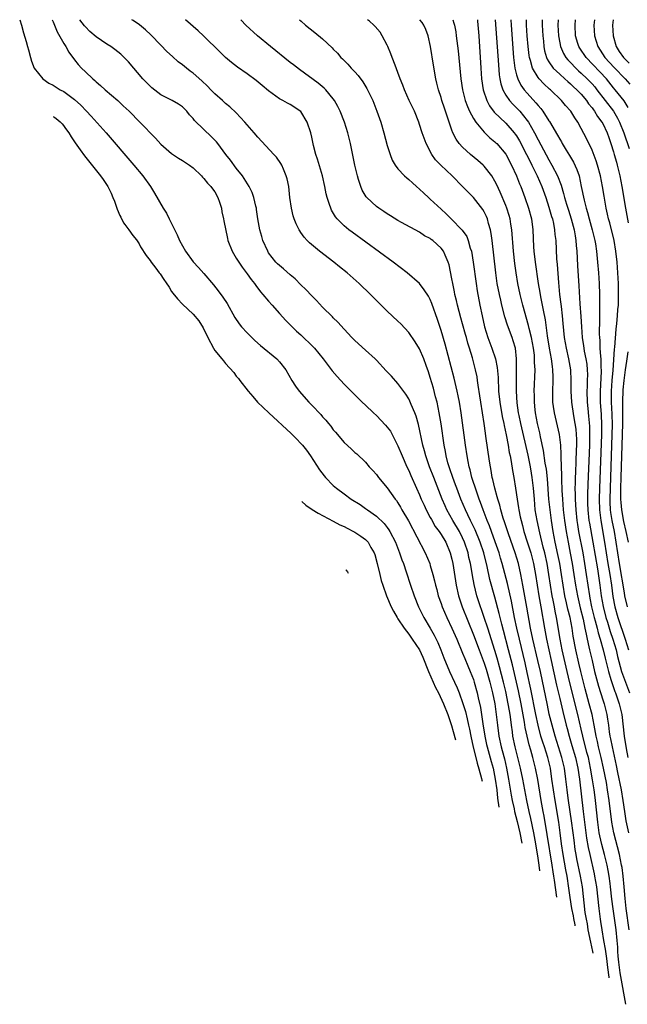
# Model space of a CAD drawing. Units: inches. Extents: x 2624241 to 2625000, y 1456818 to 1458000.
# Drawn here: x 2624241 to 2624354, y 1457817 to 1458000 of the extents above; entities that cross this region are included whole.
import ezdxf

# ---------------------------------------------------------------- set-up
doc = ezdxf.new("R2010")
doc.units = ezdxf.units.IN
doc.header["$MEASUREMENT"] = 0
doc.layers.add('LD26221455_2ft', color=212, linetype='Continuous')

msp = doc.modelspace()

# ---------------------------------------------------------------- linework, layer by layer
at = {"layer": 'LD26221455_2ft'}
for points, elevation in [([(2624240.81, 1458000), (2624241.12, 1457999), (2624241.53, 1457997.53), (2624242.02, 1457995.98), (2624242.28, 1457995), (2624242.41, 1457994.41), (2624242.79, 1457993), (2624243, 1457992.31), (2624243.49, 1457991), (2624245.07, 1457989), (2624246.24, 1457988.24), (2624247, 1457987.84), (2624248.34, 1457987), (2624249, 1457986.64), (2624251, 1457985.18), (2624252.13, 1457984.13), (2624253.2, 1457983), (2624254.06, 1457982.06), (2624256.82, 1457979), (2624261.99, 1457973), (2624263.65, 1457971), (2624265.07, 1457969), (2624265.81, 1457967.81), (2624267.43, 1457965), (2624268.05, 1457964.05), (2624268.56, 1457963), (2624270.05, 1457960.05), (2624270.48, 1457959), (2624271, 1457958), (2624271.58, 1457957), (2624273, 1457955.04), (2624273.96, 1457953.96), (2624275, 1457952.86), (2624276.78, 1457950.78), (2624277.66, 1457949.66), (2624278.5, 1457948.5), (2624279.28, 1457947.28), (2624280.73, 1457944.73), (2624281.54, 1457943.54), (2624281.98, 1457943), (2624283, 1457941.87), (2624283.85, 1457941), (2624284.45, 1457940.45), (2624285.51, 1457939.51), (2624288.52, 1457937), (2624289, 1457936.45), (2624290.16, 1457935), (2624291.29, 1457933), (2624291.96, 1457931.96), (2624292.65, 1457931), (2624294.45, 1457929), (2624295, 1457928.45), (2624296.67, 1457926.67), (2624297, 1457926.28), (2624297.62, 1457925.62), (2624298.1, 1457925), (2624298.51, 1457924.51), (2624299, 1457923.84), (2624299.4, 1457923.4), (2624301, 1457921.48), (2624302.34, 1457920.34), (2624303, 1457919.65), (2624303.38, 1457919.38), (2624305, 1457917.82), (2624305.65, 1457917), (2624306.31, 1457916.31), (2624307, 1457915.53), (2624307.37, 1457915), (2624309, 1457913.09), (2624310.46, 1457911), (2624310.7, 1457910.7), (2624311, 1457910.27), (2624311.48, 1457909.48), (2624311.74, 1457909), (2624312.93, 1457906.93), (2624316.03, 1457901), (2624316.89, 1457899), (2624317, 1457898.66), (2624317.49, 1457897), (2624317.79, 1457895.79), (2624317.95, 1457895), (2624318.18, 1457894.18), (2624318.48, 1457893), (2624319, 1457891.63), (2624319.22, 1457891), (2624320.07, 1457889), (2624321, 1457887.05), (2624321.9, 1457885), (2624323, 1457882.39), (2624323.39, 1457881.39), (2624323.97, 1457880.03), (2624324.39, 1457879), (2624325, 1457877.48), (2624325.16, 1457877), (2624325.72, 1457875), (2624325.9, 1457874.1), (2624326.31, 1457872.31), (2624326.75, 1457869.25), (2624327.1, 1457867), (2624327.44, 1457865.44), (2624327.53, 1457865), (2624328.29, 1457862.29), (2624328.64, 1457861), (2624329.06, 1457859), (2624329.34, 1457857), (2624329.48, 1457855.48), (2624329.71, 1457853.79)], 9972), ([(2624246.82, 1458000), (2624247.01, 1457999.58), (2624247.75, 1457997.75), (2624249, 1457995.55), (2624249.35, 1457995), (2624249.94, 1457993.94), (2624251, 1457992.52), (2624251.67, 1457991.67), (2624252.3, 1457991), (2624253, 1457990.31), (2624254.38, 1457989), (2624254.72, 1457988.72), (2624255, 1457988.44), (2624255.8, 1457987.8), (2624256.65, 1457987), (2624258.99, 1457984.99), (2624260.03, 1457984.03), (2624261.1, 1457983), (2624263.07, 1457981), (2624265.99, 1457977.99), (2624267, 1457976.9), (2624269, 1457975.14), (2624270.29, 1457974.29), (2624271, 1457973.85), (2624272.31, 1457973), (2624273, 1457972.47), (2624274.51, 1457971), (2624274.74, 1457970.74), (2624275, 1457970.53), (2624275.67, 1457969.67), (2624276.3, 1457969), (2624276.58, 1457968.58), (2624277, 1457968.03), (2624277.58, 1457967), (2624277.88, 1457966.12), (2624278.23, 1457965), (2624278.32, 1457964.32), (2624278.65, 1457963), (2624278.68, 1457962.68), (2624279.35, 1457959.35), (2624279.44, 1457959), (2624280.23, 1457957), (2624281, 1457955.75), (2624281.44, 1457955), (2624282.07, 1457954.07), (2624283, 1457952.82), (2624283.75, 1457951.75), (2624284.38, 1457951), (2624284.63, 1457950.63), (2624285.5, 1457949.5), (2624285.95, 1457949), (2624287, 1457947.74), (2624287.64, 1457947), (2624289, 1457945.46), (2624290.17, 1457944.17), (2624291.34, 1457943), (2624292.19, 1457942.19), (2624293, 1457941.49), (2624295.28, 1457939.28), (2624295.53, 1457939), (2624297.13, 1457937), (2624298.78, 1457934.78), (2624299.72, 1457933.72), (2624301, 1457932.35), (2624302.66, 1457930.66), (2624304.36, 1457929), (2624305, 1457928.4), (2624306.45, 1457927), (2624307, 1457926.51), (2624308.71, 1457924.71), (2624309.59, 1457923.59), (2624311, 1457920.88), (2624311.77, 1457919), (2624312.65, 1457917), (2624313, 1457916.27), (2624313.37, 1457915.37), (2624314.43, 1457913), (2624315, 1457911.79), (2624315.33, 1457911), (2624315.85, 1457909.85), (2624316.25, 1457909), (2624317, 1457907.58), (2624317.19, 1457907.19), (2624317.92, 1457905.92), (2624318.62, 1457905), (2624318.76, 1457904.76), (2624319, 1457904.43), (2624319.85, 1457903), (2624320.7, 1457901), (2624321, 1457899.86), (2624321.18, 1457899), (2624321.79, 1457895), (2624322.22, 1457893), (2624322.88, 1457891), (2624325, 1457885.81), (2624326.06, 1457883), (2624327, 1457880.54), (2624327.38, 1457879.38), (2624328.07, 1457877), (2624328.56, 1457875), (2624328.97, 1457872.97), (2624329.23, 1457871), (2624329.44, 1457869), (2624329.71, 1457867), (2624330.14, 1457865), (2624330.33, 1457864.33), (2624330.74, 1457862.74), (2624331.14, 1457861), (2624331.51, 1457859), (2624331.99, 1457855.99), (2624332.19, 1457855), (2624332.53, 1457853.47), (2624332.62, 1457853), (2624333.12, 1457851.12), (2624333.63, 1457849), (2624333.99, 1457847.13)], 9970), ([(2624337.33, 1457841.95), (2624337.2, 1457843), (2624337, 1457844.33), (2624336.56, 1457847), (2624336.2, 1457849), (2624335.66, 1457851.66), (2624335.35, 1457853), (2624334.93, 1457855), (2624334.15, 1457859), (2624333.74, 1457861), (2624333.26, 1457863), (2624332.77, 1457865), (2624332.34, 1457867), (2624332.24, 1457867.76), (2624332.04, 1457869), (2624331.92, 1457870.08), (2624331.79, 1457871), (2624331.67, 1457871.67), (2624331.47, 1457873), (2624331, 1457875.25), (2624330.58, 1457877), (2624329.86, 1457879.86), (2624329.43, 1457881.43), (2624329, 1457882.87), (2624327.64, 1457887), (2624327, 1457889.02), (2624326.5, 1457890.5), (2624326.3, 1457891), (2624325.65, 1457893), (2624325.12, 1457895.12), (2624324.81, 1457896.81), (2624324.75, 1457897.25), (2624324.44, 1457899), (2624324.17, 1457900.17), (2624324.01, 1457901), (2624323.37, 1457903), (2624323, 1457903.82), (2624322.39, 1457905), (2624321.2, 1457907), (2624320.08, 1457909), (2624319.75, 1457909.75), (2624319.21, 1457911), (2624318.57, 1457912.57), (2624317.62, 1457915), (2624316.86, 1457917), (2624316.16, 1457919), (2624315.92, 1457919.92), (2624315.61, 1457921), (2624314.82, 1457924.82), (2624314.38, 1457926.38), (2624314.13, 1457927), (2624313.46, 1457928.54), (2624313.2, 1457929.2), (2624313, 1457929.59), (2624312.45, 1457930.45), (2624311, 1457932.42), (2624309.79, 1457933.79), (2624308.83, 1457934.83), (2624307, 1457936.76), (2624306.76, 1457937), (2624305, 1457938.65), (2624303, 1457940.43), (2624302.43, 1457941), (2624301, 1457942.52), (2624299.82, 1457943.82), (2624299, 1457944.62), (2624298.82, 1457944.82), (2624297, 1457946.65), (2624295.87, 1457947.87), (2624295, 1457948.71), (2624293.91, 1457949.91), (2624293, 1457950.79), (2624291.91, 1457951.91), (2624291, 1457952.65), (2624289.75, 1457953.75), (2624289, 1457954.34), (2624288.67, 1457954.67), (2624288.34, 1457955), (2624287, 1457956.72), (2624286.83, 1457957), (2624285.95, 1457959), (2624285.72, 1457959.72), (2624285.34, 1457961), (2624285, 1457963), (2624284.77, 1457964.77), (2624284.72, 1457965), (2624284.61, 1457965.39), (2624284.24, 1457967), (2624283.92, 1457967.92), (2624283.38, 1457969), (2624282.12, 1457971), (2624281, 1457972.44), (2624279.92, 1457973.92), (2624279.07, 1457975), (2624277.55, 1457977), (2624277.3, 1457977.3), (2624276.33, 1457978.33), (2624275, 1457979.59), (2624273.27, 1457981.27), (2624273, 1457981.63), (2624272.33, 1457982.33), (2624271.79, 1457983), (2624271, 1457983.79), (2624270.29, 1457984.29), (2624269.08, 1457985), (2624267, 1457986.04), (2624265.32, 1457987.32), (2624264.32, 1457988.32), (2624263.68, 1457989), (2624261, 1457992.19), (2624260.21, 1457993), (2624259.58, 1457993.58), (2624259, 1457994.05), (2624258.46, 1457994.46), (2624257.69, 1457995), (2624257, 1457995.43), (2624255, 1457996.83), (2624253.83, 1457997.83), (2624253, 1457998.65), (2624252.84, 1457998.84), (2624251.99, 1457999.97), (2624251.97, 1458000)], 9968), ([(2624340.48, 1457837.07), (2624340.03, 1457840.26), (2624339.94, 1457841), (2624339.8, 1457841.8), (2624339.63, 1457843), (2624338.7, 1457848.7), (2624338.11, 1457852.11), (2624337.93, 1457853), (2624337.58, 1457855), (2624336.94, 1457858.94), (2624336.53, 1457861), (2624336.03, 1457863), (2624335.65, 1457864.35), (2624335.34, 1457865.34), (2624334.94, 1457866.94), (2624334.59, 1457868.59), (2624334.45, 1457869.55), (2624333.84, 1457873), (2624333.36, 1457875.36), (2624332.22, 1457880.22), (2624331.52, 1457883), (2624330.57, 1457886.57), (2624330.24, 1457887.76), (2624329.93, 1457889), (2624329.76, 1457889.76), (2624329, 1457892.76), (2624328.07, 1457896.07), (2624327.55, 1457898.45), (2624326.9, 1457901), (2624326.25, 1457903), (2624325.31, 1457905.31), (2624324.66, 1457906.66), (2624324.46, 1457907), (2624323.94, 1457908.06), (2624323.5, 1457909), (2624322.66, 1457911), (2624321.89, 1457913), (2624321.66, 1457913.66), (2624321.15, 1457915), (2624320.62, 1457916.62), (2624320.48, 1457917), (2624320.27, 1457917.73), (2624319.95, 1457919), (2624319.81, 1457919.81), (2624319.56, 1457921), (2624318.99, 1457924.99), (2624318.66, 1457927), (2624318.24, 1457929), (2624317.99, 1457930), (2624317.57, 1457931.57), (2624317, 1457933.55), (2624316.64, 1457934.64), (2624316.2, 1457935.8), (2624315.77, 1457937), (2624315, 1457938.87), (2624314.2, 1457940.2), (2624313, 1457941.94), (2624311.52, 1457943.52), (2624311, 1457944.03), (2624309, 1457945.86), (2624307.42, 1457947.42), (2624305.88, 1457949), (2624303.81, 1457951), (2624301.56, 1457953), (2624300.13, 1457954.13), (2624299.08, 1457955), (2624296.42, 1457957), (2624294.55, 1457958.55), (2624294.12, 1457959), (2624293.6, 1457959.6), (2624293, 1457960.51), (2624292.79, 1457960.79), (2624292.67, 1457961), (2624292.11, 1457962.11), (2624291.75, 1457963), (2624291.57, 1457963.57), (2624291.21, 1457965), (2624290.96, 1457967), (2624290.74, 1457969), (2624290.43, 1457970.43), (2624290.28, 1457971), (2624289.73, 1457972.27), (2624289.43, 1457973), (2624289.28, 1457973.28), (2624288.45, 1457974.45), (2624287.98, 1457975), (2624285, 1457978.19), (2624284.29, 1457979), (2624282.61, 1457981), (2624281, 1457982.73), (2624279.82, 1457983.82), (2624279, 1457984.46), (2624278.42, 1457985), (2624277, 1457986.25), (2624276.3, 1457987), (2624275.65, 1457987.65), (2624274.63, 1457988.63), (2624273, 1457990.09), (2624272.46, 1457990.46), (2624271.75, 1457991), (2624271, 1457991.62), (2624270.2, 1457992.2), (2624269.14, 1457993.14), (2624268.12, 1457994.12), (2624267, 1457995.25), (2624265.16, 1457997.16), (2624264.14, 1457998.14), (2624263.04, 1457999.04), (2624261.86, 1457999.84), (2624261.6, 1458000)], 9966), ([(2624343.9, 1457831.75), (2624343.87, 1457831.91), (2624343.63, 1457833.09), (2624343.55, 1457833.63), (2624343.25, 1457835), (2624342.93, 1457837), (2624342.72, 1457838.72), (2624342.39, 1457841), (2624342.16, 1457842.16), (2624341.65, 1457845), (2624341.36, 1457847), (2624341.11, 1457849), (2624340.82, 1457851), (2624340.14, 1457855), (2624339.83, 1457857), (2624339.56, 1457859), (2624339.27, 1457861), (2624338.81, 1457863), (2624338.17, 1457865), (2624337.87, 1457865.87), (2624337.53, 1457867), (2624337, 1457869), (2624336.59, 1457871), (2624335.68, 1457875.68), (2624335, 1457878.8), (2624334.58, 1457880.58), (2624333.52, 1457885), (2624333.06, 1457887), (2624332.64, 1457889), (2624332.04, 1457892.04), (2624331.32, 1457895.32), (2624330.34, 1457899), (2624330.03, 1457900.03), (2624329.75, 1457901), (2624329.05, 1457903.05), (2624328.35, 1457905), (2624328, 1457906), (2624327.57, 1457907), (2624326.8, 1457909), (2624326.34, 1457910.34), (2624326.07, 1457911), (2624325.56, 1457912.44), (2624324.73, 1457915), (2624324.4, 1457916.4), (2624324.22, 1457917), (2624324.02, 1457917.98), (2624323.84, 1457919), (2624323.55, 1457921), (2624322.71, 1457927), (2624322.39, 1457929), (2624322.18, 1457930.18), (2624322.01, 1457931), (2624321.43, 1457933.43), (2624319.73, 1457939.73), (2624319, 1457942.31), (2624318.36, 1457944.36), (2624317.31, 1457947.31), (2624317, 1457948.04), (2624316.66, 1457948.66), (2624315.87, 1457949.87), (2624314.98, 1457951), (2624312.68, 1457953), (2624310.09, 1457955), (2624302.52, 1457960.52), (2624301.89, 1457961), (2624301, 1457961.74), (2624299.74, 1457963), (2624299.41, 1457963.41), (2624298.66, 1457964.66), (2624298.51, 1457965), (2624298.29, 1457965.71), (2624297.83, 1457967), (2624297.65, 1457967.65), (2624297.4, 1457969), (2624296.97, 1457971), (2624296.09, 1457974.09), (2624295.77, 1457975), (2624295.33, 1457976.67), (2624295, 1457978.21), (2624294.81, 1457979), (2624294.15, 1457981), (2624292.98, 1457982.98), (2624291, 1457984.26), (2624290.49, 1457984.49), (2624289.63, 1457985), (2624289, 1457985.33), (2624287, 1457986.79), (2624285.81, 1457987.81), (2624284.71, 1457988.71), (2624283, 1457989.96), (2624281.21, 1457991.21), (2624280.08, 1457992.08), (2624279, 1457993), (2624277.98, 1457993.98), (2624274.94, 1457997), (2624273.94, 1457997.94), (2624271.57, 1458000)], 9964), ([(2624347.19, 1457826.65), (2624347.14, 1457827), (2624346.76, 1457828.7), (2624346.3, 1457831), (2624346.14, 1457832.14), (2624345.96, 1457833), (2624345.76, 1457834.24), (2624345.21, 1457839), (2624344.88, 1457841), (2624344.21, 1457844.21), (2624344.05, 1457845), (2624343.9, 1457845.9), (2624343.66, 1457847.66), (2624343.51, 1457849), (2624343.22, 1457851.22), (2624342.64, 1457855), (2624342.46, 1457856.46), (2624342.37, 1457857), (2624342.14, 1457859), (2624341.88, 1457861), (2624341.43, 1457863), (2624340.81, 1457865), (2624340.14, 1457867), (2624339.58, 1457869), (2624339.07, 1457871.07), (2624338.72, 1457872.72), (2624337.42, 1457879), (2624336.97, 1457881), (2624336.03, 1457885), (2624335.61, 1457887), (2624334.92, 1457890.92), (2624334.17, 1457895), (2624334.01, 1457896.01), (2624333.8, 1457897), (2624333.34, 1457899), (2624332.72, 1457901), (2624331.49, 1457904.51), (2624330.77, 1457906.77), (2624330.53, 1457907.47), (2624330.08, 1457909), (2624329.88, 1457909.88), (2624329.51, 1457911), (2624329.43, 1457911.43), (2624328.96, 1457913), (2624328.61, 1457914.61), (2624328.5, 1457915), (2624328.29, 1457916.29), (2624328.14, 1457917), (2624327.98, 1457918.02), (2624327.33, 1457922.67), (2624327.23, 1457923.23), (2624326.98, 1457925.02), (2624326.35, 1457929), (2624326.19, 1457930.19), (2624325.88, 1457932.12), (2624325.78, 1457933), (2624325.68, 1457933.68), (2624325.39, 1457935), (2624324.81, 1457937.19), (2624324.27, 1457939), (2624323.96, 1457939.96), (2624323.69, 1457941), (2624323.53, 1457941.53), (2624323, 1457943.52), (2624322.67, 1457944.67), (2624322.05, 1457947), (2624321.86, 1457947.86), (2624321.56, 1457949), (2624321.48, 1457949.48), (2624321.15, 1457951), (2624321, 1457951.91), (2624320.47, 1457954.47), (2624320.29, 1457955), (2624319.74, 1457956.26), (2624319.44, 1457957), (2624319, 1457957.6), (2624317.45, 1457959), (2624317.18, 1457959.18), (2624317, 1457959.36), (2624315.89, 1457959.89), (2624315, 1457960.57), (2624311.64, 1457962.36), (2624311, 1457962.72), (2624309.61, 1457963.61), (2624309, 1457963.94), (2624308.39, 1457964.39), (2624307.45, 1457965), (2624307, 1457965.32), (2624305.22, 1457967), (2624305.12, 1457967.12), (2624304.36, 1457968.36), (2624304.09, 1457969), (2624303.7, 1457970.3), (2624303.47, 1457971), (2624303, 1457973), (2624302.19, 1457977), (2624301.7, 1457979), (2624301.06, 1457981), (2624300.26, 1457983), (2624299.86, 1457983.86), (2624299.22, 1457985), (2624299, 1457985.3), (2624297.58, 1457987), (2624297.29, 1457987.29), (2624296.21, 1457988.21), (2624292.74, 1457990.74), (2624291.62, 1457991.62), (2624291, 1457992.07), (2624287.35, 1457995), (2624284.9, 1457997), (2624282.78, 1457999), (2624281.93, 1457999.91), (2624281.84, 1458000)], 9962), ([(2624292.7, 1458000), (2624293.02, 1457999.72), (2624293.86, 1457999), (2624295.6, 1457997.6), (2624297, 1457996.43), (2624298.76, 1457994.76), (2624299, 1457994.51), (2624299.76, 1457993.76), (2624300.4, 1457993), (2624300.71, 1457992.71), (2624301, 1457992.41), (2624301.72, 1457991.72), (2624302.32, 1457991), (2624303, 1457990.3), (2624303.63, 1457989.63), (2624304.47, 1457988.47), (2624305.24, 1457987.24), (2624305.36, 1457987), (2624306.31, 1457985), (2624307.1, 1457983), (2624307.81, 1457981), (2624308.39, 1457979), (2624309, 1457976.63), (2624309.53, 1457975), (2624309.94, 1457973.94), (2624310.49, 1457973), (2624311, 1457972.32), (2624312.18, 1457971), (2624312.61, 1457970.61), (2624313, 1457970.32), (2624313.68, 1457969.68), (2624314.43, 1457969), (2624315, 1457968.54), (2624315.81, 1457967.81), (2624316.66, 1457967), (2624317, 1457966.7), (2624319, 1457964.79), (2624319.95, 1457963.95), (2624320.86, 1457963), (2624322.92, 1457960.92), (2624323.75, 1457959.75), (2624324.03, 1457959), (2624324.41, 1457957.59), (2624324.63, 1457957), (2624324.97, 1457955), (2624325.48, 1457951), (2624325.67, 1457949.67), (2624326.17, 1457947), (2624326.59, 1457945), (2624327.06, 1457943), (2624327.68, 1457941), (2624328.4, 1457939), (2624329.07, 1457937), (2624329.41, 1457935.41), (2624329.56, 1457933.56), (2624329.57, 1457933), (2624329.65, 1457931.65), (2624329.67, 1457931), (2624329.87, 1457929), (2624330.33, 1457926.33), (2624330.63, 1457925), (2624330.68, 1457924.68), (2624331.08, 1457922.92), (2624331.45, 1457921), (2624331.66, 1457919.66), (2624331.81, 1457919), (2624332.01, 1457917.99), (2624332.27, 1457916.27), (2624332.51, 1457915), (2624332.82, 1457913), (2624333.09, 1457911), (2624333.36, 1457909.36), (2624333.4, 1457909), (2624333.7, 1457907.7), (2624333.83, 1457907), (2624334.09, 1457906.09), (2624334.38, 1457905), (2624335, 1457903.05), (2624335.63, 1457901), (2624336.15, 1457899), (2624336.51, 1457897), (2624336.81, 1457895), (2624337.15, 1457893), (2624337.52, 1457891), (2624338.18, 1457887), (2624338.55, 1457885), (2624339.45, 1457881), (2624340.43, 1457876.43), (2624341, 1457873.96), (2624341.58, 1457871.58), (2624342.22, 1457869), (2624342.39, 1457868.39), (2624342.74, 1457867), (2624343.26, 1457865.26), (2624343.92, 1457863), (2624344.37, 1457861), (2624344.67, 1457859), (2624345.36, 1457853), (2624346.01, 1457848.01), (2624346.3, 1457846.3), (2624346.58, 1457845), (2624347.41, 1457841.41), (2624347.49, 1457841), (2624347.81, 1457839), (2624348.26, 1457835), (2624348.51, 1457833), (2624348.58, 1457832.58), (2624348.8, 1457831), (2624349.15, 1457829), (2624349.45, 1457827.45), (2624349.49, 1457827), (2624349.67, 1457825.67), (2624349.85, 1457823.99), (2624350.1, 1457822.23), (2624350.12, 1457822.11)], 9960), ([(2624353.29, 1457817.18), (2624352.34, 1457822.34), (2624352.24, 1457823), (2624351.96, 1457825), (2624351.85, 1457826.15), (2624351.8, 1457827), (2624351.79, 1457827.79), (2624351.69, 1457829), (2624351.49, 1457831), (2624350.93, 1457834.93), (2624350.71, 1457836.71), (2624350.46, 1457839), (2624350.36, 1457839.64), (2624350.2, 1457841), (2624350.02, 1457842.02), (2624349.82, 1457843), (2624349.32, 1457845), (2624348.83, 1457846.83), (2624348.46, 1457848.46), (2624348.36, 1457849), (2624348.07, 1457851), (2624347.64, 1457855), (2624347.56, 1457855.56), (2624347.39, 1457857), (2624347.11, 1457858.89), (2624346.75, 1457861), (2624346.32, 1457863), (2624346.06, 1457863.94), (2624345.27, 1457867), (2624345, 1457868.29), (2624344.38, 1457871), (2624342.88, 1457876.88), (2624342.38, 1457879), (2624341.49, 1457883), (2624341.09, 1457885), (2624340.44, 1457889), (2624340.18, 1457890.18), (2624340.04, 1457891), (2624339.8, 1457892.2), (2624339.62, 1457893), (2624339.27, 1457895), (2624338.99, 1457897), (2624338.67, 1457899), (2624338.23, 1457901), (2624337.95, 1457902.05), (2624337.29, 1457904.71), (2624336.8, 1457907), (2624336.48, 1457909), (2624336.3, 1457911), (2624336.15, 1457913), (2624335.92, 1457915), (2624335.78, 1457915.78), (2624335.58, 1457917), (2624335.15, 1457919.15), (2624333.8, 1457925), (2624333.49, 1457926.51), (2624333.39, 1457927), (2624333.11, 1457928.89), (2624332.97, 1457931.04), (2624332.97, 1457933), (2624333.01, 1457935), (2624333.02, 1457937), (2624332.79, 1457939), (2624332.39, 1457940.39), (2624332.18, 1457941), (2624331.29, 1457943.29), (2624330.8, 1457944.8), (2624330.26, 1457947), (2624330.06, 1457947.94), (2624329.82, 1457949), (2624329.42, 1457951), (2624329.13, 1457953), (2624328.48, 1457959), (2624328.31, 1457960.31), (2624328.18, 1457961), (2624327.82, 1457962.18), (2624327.61, 1457963), (2624327.44, 1457963.44), (2624327, 1457964.33), (2624326.75, 1457964.75), (2624325, 1457966.98), (2624324, 1457968), (2624323, 1457969.03), (2624321.03, 1457971), (2624318.97, 1457972.97), (2624317.98, 1457973.98), (2624317.25, 1457975), (2624316.2, 1457977), (2624315.5, 1457979), (2624315, 1457980.57), (2624314.84, 1457981), (2624314.04, 1457983), (2624313.07, 1457985), (2624312.18, 1457987), (2624311.87, 1457987.87), (2624311.42, 1457989), (2624311, 1457990.19), (2624310.46, 1457991.54), (2624309.9, 1457993), (2624309.69, 1457993.69), (2624309.11, 1457995), (2624309, 1457995.24), (2624308.08, 1457997), (2624307.67, 1457997.67), (2624306.76, 1457998.76), (2624306.5, 1457999), (2624305.72, 1457999.7), (2624305.36, 1458000)], 9958), ([(2624353.87, 1457831), (2624353.35, 1457835), (2624353.16, 1457836.84), (2624352.98, 1457838.98), (2624352.79, 1457841), (2624352.57, 1457842.57), (2624352.5, 1457843), (2624352.09, 1457845), (2624351.06, 1457849), (2624350.67, 1457851), (2624350.21, 1457855), (2624349.89, 1457857), (2624349.66, 1457858.34), (2624349.15, 1457861), (2624348.71, 1457863), (2624348.22, 1457865), (2624348.01, 1457866.01), (2624347.77, 1457867), (2624347.4, 1457869), (2624347, 1457871), (2624346.5, 1457873), (2624345.76, 1457875.76), (2624344.93, 1457879), (2624344.55, 1457880.55), (2624344, 1457883), (2624343.53, 1457885.53), (2624343.3, 1457887), (2624342.94, 1457889), (2624342.54, 1457890.54), (2624342.29, 1457891.71), (2624341.98, 1457893), (2624341.62, 1457895), (2624341.34, 1457897), (2624341.03, 1457899), (2624340.69, 1457900.69), (2624340.18, 1457903), (2624339.78, 1457905), (2624339.47, 1457907), (2624339.21, 1457909), (2624339.02, 1457911), (2624338.74, 1457914.74), (2624338.54, 1457916.54), (2624338.34, 1457917.66), (2624338.02, 1457920.02), (2624337.44, 1457922.56), (2624337.29, 1457923.29), (2624336.89, 1457925), (2624336.53, 1457927), (2624336.46, 1457927.54), (2624336.31, 1457929), (2624336.3, 1457930.3), (2624336.27, 1457931), (2624336.43, 1457935), (2624336.36, 1457936.36), (2624336.36, 1457937), (2624336.3, 1457937.7), (2624336.13, 1457939), (2624335.77, 1457941), (2624335.36, 1457942.64), (2624335.24, 1457943.24), (2624334.18, 1457947), (2624333.66, 1457949), (2624333.24, 1457951), (2624332.93, 1457953), (2624332.71, 1457954.71), (2624332.45, 1457957), (2624332.13, 1457961), (2624331.94, 1457962.06), (2624331.8, 1457963), (2624331.62, 1457963.62), (2624331.2, 1457965), (2624331, 1457965.52), (2624329.98, 1457967.98), (2624329.35, 1457969.35), (2624329, 1457970.03), (2624328.39, 1457971), (2624327, 1457972.8), (2624326.8, 1457973), (2624325.84, 1457973.84), (2624324.47, 1457975), (2624323, 1457976.32), (2624322.37, 1457977), (2624321.79, 1457977.79), (2624321.2, 1457979), (2624321, 1457979.51), (2624320.48, 1457981), (2624320.26, 1457981.74), (2624319.6, 1457983.6), (2624319.16, 1457985), (2624319, 1457985.56), (2624318.52, 1457987), (2624318.23, 1457988.23), (2624318.03, 1457989), (2624317.58, 1457991.58), (2624317.03, 1457995), (2624316.57, 1457997), (2624316.15, 1457998.15), (2624315.8, 1457999), (2624315.49, 1457999.48), (2624315.08, 1458000)], 9956), ([(2624321.17, 1458000), (2624321.39, 1457999.38), (2624321.47, 1457999), (2624321.72, 1457997.72), (2624321.82, 1457997), (2624321.93, 1457996.07), (2624322.19, 1457994.19), (2624322.4, 1457991.6), (2624322.64, 1457989), (2624322.94, 1457987), (2624323.47, 1457985), (2624323.88, 1457983.88), (2624324.29, 1457983), (2624325, 1457981.67), (2624325.42, 1457981), (2624327, 1457979.09), (2624328.06, 1457978.06), (2624329, 1457977.31), (2624329.16, 1457977.16), (2624329.31, 1457977), (2624331, 1457975.01), (2624332.08, 1457973), (2624332.99, 1457971), (2624333.54, 1457969.54), (2624333.77, 1457969), (2624334.53, 1457967), (2624335.24, 1457965), (2624335.77, 1457963), (2624336.03, 1457961), (2624336.16, 1457957.84), (2624336.22, 1457957), (2624336.44, 1457955), (2624337.03, 1457951), (2624337.33, 1457949.33), (2624337.45, 1457948.55), (2624337.77, 1457947), (2624337.92, 1457946.08), (2624338.29, 1457944.29), (2624338.68, 1457941.32), (2624339.04, 1457939), (2624339.42, 1457937), (2624339.59, 1457935.59), (2624339.7, 1457935), (2624339.71, 1457933.71), (2624339.73, 1457933), (2624339.65, 1457931), (2624339.67, 1457929.67), (2624339.7, 1457929), (2624339.82, 1457928.18), (2624339.97, 1457927), (2624340.9, 1457923), (2624341.16, 1457921), (2624341.24, 1457919.24), (2624341.22, 1457918.78), (2624341.35, 1457915.35), (2624341.34, 1457914.66), (2624341.41, 1457912.59), (2624341.5, 1457911), (2624341.67, 1457909), (2624341.9, 1457907), (2624342.18, 1457905), (2624342.56, 1457903), (2624342.97, 1457900.97), (2624343.34, 1457899), (2624343.65, 1457897), (2624343.94, 1457895), (2624344.28, 1457893), (2624344.78, 1457890.78), (2624345.33, 1457888.67), (2624345.7, 1457887), (2624345.89, 1457885.89), (2624346.11, 1457885), (2624346.42, 1457883.58), (2624346.53, 1457883), (2624347, 1457881), (2624347.49, 1457879), (2624348.23, 1457876.23), (2624349, 1457873.7), (2624349.23, 1457873), (2624349.74, 1457871), (2624349.85, 1457870.15), (2624350.04, 1457869), (2624350.2, 1457867.8), (2624350.33, 1457867), (2624350.45, 1457866.45), (2624350.72, 1457865), (2624351.5, 1457861.5), (2624351.76, 1457860.24), (2624352.4, 1457857), (2624352.73, 1457855), (2624353.02, 1457853), (2624353.28, 1457851.28), (2624353.75, 1457849)], 9954), ([(2624325.73, 1458000), (2624325.76, 1457999.75), (2624325.99, 1457997), (2624326.37, 1457991), (2624326.52, 1457989), (2624326.83, 1457987), (2624327.46, 1457985), (2624327.98, 1457983.98), (2624328.82, 1457982.82), (2624331, 1457980.78), (2624332.58, 1457979), (2624332.77, 1457978.77), (2624333, 1457978.42), (2624333.53, 1457977.53), (2624334.86, 1457975), (2624335.56, 1457973.56), (2624335.85, 1457973), (2624336.8, 1457971), (2624337.67, 1457969), (2624338.41, 1457967), (2624339, 1457965.21), (2624339.48, 1457963.48), (2624339.64, 1457963), (2624339.85, 1457962.15), (2624340.07, 1457961), (2624340.13, 1457960.13), (2624340.28, 1457959), (2624340.41, 1457955.59), (2624340.52, 1457954.52), (2624340.77, 1457951.23), (2624340.99, 1457949), (2624341.22, 1457947.21), (2624341.26, 1457946.74), (2624341.47, 1457945), (2624341.61, 1457943.61), (2624341.72, 1457942.28), (2624341.86, 1457941), (2624342.18, 1457939), (2624342.64, 1457937), (2624343.02, 1457935), (2624343.09, 1457933), (2624343.06, 1457931), (2624343.17, 1457929), (2624343.55, 1457926.45), (2624343.82, 1457925), (2624343.98, 1457923.98), (2624344.06, 1457923), (2624344.11, 1457922.11), (2624344.11, 1457921), (2624344.08, 1457920.08), (2624343.98, 1457918.02), (2624343.92, 1457915.92), (2624343.88, 1457915), (2624343.86, 1457913.86), (2624343.83, 1457913), (2624343.86, 1457911.86), (2624343.85, 1457911), (2624343.93, 1457909.93), (2624343.97, 1457909), (2624344.2, 1457907), (2624344.3, 1457906.3), (2624344.51, 1457905), (2624345.27, 1457901), (2624345.62, 1457899), (2624345.94, 1457897), (2624346.53, 1457893), (2624346.62, 1457892.62), (2624346.92, 1457891), (2624347.42, 1457889), (2624347.6, 1457888.4), (2624347.98, 1457887), (2624348.16, 1457886.16), (2624348.53, 1457885), (2624349.05, 1457883), (2624349.43, 1457881.43), (2624350.04, 1457879), (2624350.5, 1457877.5), (2624350.72, 1457876.72), (2624351, 1457876.01), (2624351.26, 1457875.27), (2624351.38, 1457875), (2624352.07, 1457873), (2624352.51, 1457871), (2624352.99, 1457867), (2624353.33, 1457864.67), (2624353.63, 1457863)], 9952), ([(2624329.05, 1458000), (2624329.62, 1457991.62), (2624329.79, 1457989.79), (2624329.92, 1457989), (2624330.09, 1457988.09), (2624330.46, 1457987), (2624331, 1457986.01), (2624331.69, 1457985), (2624332.31, 1457984.31), (2624333, 1457983.66), (2624333.62, 1457983), (2624335, 1457981.31), (2624335.22, 1457981), (2624336.34, 1457979), (2624337, 1457977.71), (2624339, 1457974), (2624339.57, 1457973), (2624340.59, 1457971), (2624341.27, 1457969.27), (2624341.73, 1457967.73), (2624341.9, 1457967), (2624342.27, 1457965.73), (2624342.61, 1457964.61), (2624343.12, 1457963), (2624343.66, 1457961), (2624343.85, 1457959.85), (2624344.02, 1457959), (2624344.08, 1457958.08), (2624344.18, 1457957), (2624344.25, 1457955.75), (2624344.31, 1457954.31), (2624344.58, 1457950.58), (2624344.75, 1457947.25), (2624344.91, 1457944.91), (2624345.03, 1457942.97), (2624345.18, 1457941), (2624345.42, 1457939.42), (2624345.47, 1457939), (2624345.57, 1457938.43), (2624345.87, 1457937), (2624346.02, 1457936.02), (2624346.12, 1457935), (2624346.14, 1457934.14), (2624346.13, 1457933), (2624346.08, 1457931.92), (2624346.06, 1457931), (2624346.12, 1457929), (2624346.22, 1457927.78), (2624346.38, 1457926.38), (2624346.52, 1457924.52), (2624346.55, 1457923), (2624346.51, 1457921.49), (2624346.51, 1457921), (2624346.21, 1457913.79), (2624346.15, 1457911.85), (2624346.14, 1457911), (2624346.18, 1457910.18), (2624346.22, 1457909), (2624346.44, 1457907), (2624346.52, 1457906.52), (2624347.15, 1457903), (2624347.99, 1457898.01), (2624348.46, 1457895), (2624348.73, 1457893), (2624349.06, 1457891.06), (2624349.58, 1457889), (2624349.86, 1457888.14), (2624350.39, 1457886.39), (2624350.87, 1457885), (2624351.46, 1457883), (2624351.76, 1457881.76), (2624352.5, 1457879), (2624353.22, 1457877), (2624353.97, 1457875)], 9950), ([(2624331.95, 1458000), (2624332, 1457999), (2624332.45, 1457993), (2624332.69, 1457991), (2624333, 1457989.76), (2624333.23, 1457989), (2624333.82, 1457987.82), (2624334.44, 1457987), (2624335, 1457986.35), (2624336.59, 1457984.59), (2624337, 1457984.04), (2624337.49, 1457983.49), (2624337.85, 1457983), (2624339, 1457981.21), (2624339.09, 1457981.09), (2624340.59, 1457978.59), (2624341, 1457977.83), (2624341.32, 1457977.32), (2624341.49, 1457977), (2624342.21, 1457975.79), (2624342.81, 1457974.81), (2624343, 1457974.46), (2624343.54, 1457973.54), (2624344.18, 1457972.18), (2624344.59, 1457971), (2624345.02, 1457969.02), (2624345.52, 1457966.48), (2624345.9, 1457965), (2624346.17, 1457964.17), (2624346.46, 1457963), (2624347.03, 1457961), (2624347.51, 1457959), (2624347.63, 1457958.37), (2624347.83, 1457957), (2624348.04, 1457955), (2624348.22, 1457953), (2624348.34, 1457951), (2624348.38, 1457949), (2624348.38, 1457947.62), (2624348.4, 1457947), (2624348.38, 1457945.62), (2624348.41, 1457944.41), (2624348.36, 1457941.64), (2624348.38, 1457941), (2624348.44, 1457940.44), (2624348.48, 1457939), (2624348.56, 1457937.44), (2624348.62, 1457937), (2624348.65, 1457935.35), (2624348.68, 1457935), (2624348.68, 1457934.68), (2624348.5, 1457931), (2624348.53, 1457929), (2624348.69, 1457926.69), (2624348.77, 1457924.77), (2624348.75, 1457923), (2624348.4, 1457913), (2624348.34, 1457911), (2624348.39, 1457909), (2624348.63, 1457907), (2624349.35, 1457903), (2624349.96, 1457899), (2624350.29, 1457897), (2624350.59, 1457895), (2624350.89, 1457892.89), (2624351.24, 1457891), (2624351.81, 1457889), (2624353.16, 1457885), (2624353.76, 1457883)], 9948), ([(2624353.59, 1457891), (2624353.1, 1457893), (2624353, 1457893.56), (2624352.11, 1457899), (2624351.51, 1457903), (2624351.15, 1457905), (2624350.74, 1457907), (2624350.51, 1457908.51), (2624350.46, 1457909), (2624350.39, 1457910.39), (2624350.38, 1457911), (2624350.42, 1457913), (2624350.76, 1457923), (2624350.79, 1457924.79), (2624350.76, 1457926.76), (2624350.64, 1457929), (2624350.63, 1457931), (2624350.75, 1457933), (2624350.91, 1457934.91), (2624351.16, 1457938.84), (2624351.21, 1457939.21), (2624351.46, 1457942.54), (2624351.61, 1457943.61), (2624351.73, 1457945), (2624351.8, 1457946.2), (2624351.89, 1457947), (2624351.93, 1457949), (2624351.89, 1457951), (2624351.79, 1457953), (2624351.66, 1457955), (2624351.45, 1457957), (2624351.11, 1457959), (2624350.28, 1457962.28), (2624350.07, 1457963), (2624349.88, 1457963.88), (2624349.62, 1457965), (2624349.23, 1457967.23), (2624348.96, 1457969), (2624348.57, 1457971), (2624348.03, 1457973), (2624347.77, 1457973.77), (2624347, 1457975.76), (2624345.97, 1457977.97), (2624345, 1457979.82), (2624344.34, 1457981), (2624343.79, 1457981.79), (2624343.07, 1457983), (2624343, 1457983.08), (2624342.09, 1457984.09), (2624341.34, 1457985), (2624339.28, 1457987), (2624339.13, 1457987.13), (2624338.08, 1457988.08), (2624337.21, 1457989), (2624337, 1457989.26), (2624335.93, 1457991), (2624335.58, 1457992.42), (2624335.38, 1457993), (2624335.33, 1457993.33), (2624335.15, 1457995), (2624335, 1457997), (2624334.87, 1457999), (2624334.84, 1458000)], 9946), ([(2624337.75, 1458000), (2624337.75, 1457999), (2624337.86, 1457997), (2624337.98, 1457996.02), (2624338.07, 1457995), (2624338.2, 1457994.2), (2624338.56, 1457993), (2624338.68, 1457992.68), (2624339, 1457992.18), (2624339.82, 1457991), (2624341, 1457989.87), (2624341.97, 1457989), (2624342.5, 1457988.5), (2624343, 1457988.1), (2624343.56, 1457987.56), (2624344.18, 1457987), (2624345, 1457986.15), (2624345.96, 1457985), (2624346.38, 1457984.38), (2624347, 1457983.63), (2624347.26, 1457983.26), (2624347.46, 1457983), (2624348.04, 1457982.04), (2624348.85, 1457981), (2624349, 1457980.72), (2624349.8, 1457979), (2624350.1, 1457978.1), (2624350.51, 1457977), (2624351, 1457975.46), (2624351.13, 1457975), (2624351.52, 1457973.52), (2624351.67, 1457973), (2624352.14, 1457971), (2624352.52, 1457969), (2624353.2, 1457965), (2624353.71, 1457962.29)], 9944), ([(2624340.71, 1458000), (2624340.68, 1457999), (2624340.77, 1457997), (2624341, 1457995.7), (2624341.14, 1457995), (2624341.71, 1457993.71), (2624342.16, 1457993), (2624342.53, 1457992.53), (2624343, 1457992.05), (2624343.99, 1457991), (2624344.51, 1457990.51), (2624345, 1457990.08), (2624346.12, 1457989), (2624347, 1457988.08), (2624347.51, 1457987.51), (2624347.92, 1457987), (2624350.97, 1457983), (2624351.74, 1457981.74), (2624352.1, 1457981), (2624352.92, 1457979), (2624353.9, 1457976.1)], 9942), ([(2624353.72, 1457983.72), (2624352.94, 1457984.94), (2624351.32, 1457987), (2624351, 1457987.37), (2624349.66, 1457989), (2624345.9, 1457993), (2624344.73, 1457994.73), (2624344.57, 1457995), (2624344.4, 1457995.6), (2624343.96, 1457997), (2624343.85, 1457999), (2624343.94, 1458000)], 9940), ([(2624347.45, 1458000), (2624347.34, 1457999), (2624347.47, 1457997), (2624348.11, 1457995), (2624349.41, 1457993), (2624351.11, 1457991.11), (2624353.17, 1457989), (2624354.05, 1457988.05)], 9938), ([(2624350.9, 1458000), (2624350.8, 1457999), (2624350.9, 1457997), (2624351.49, 1457995), (2624352.07, 1457994.07), (2624352.83, 1457993), (2624353.9, 1457991.9)], 9936), ([(2624247.1, 1457982.03), (2624247.15, 1457981.99), (2624247.6, 1457981.66), (2624248.3, 1457981.05), (2624248.66, 1457980.66), (2624248.91, 1457980.35), (2624249.31, 1457979.78), (2624249.9, 1457978.99), (2624250.34, 1457978.25), (2624251.11, 1457977.11), (2624252.02, 1457975.82), (2624252.84, 1457974.75), (2624255.81, 1457971), (2624256.3, 1457970.31), (2624257.17, 1457969), (2624257.79, 1457967.79), (2624258.11, 1457967), (2624258.38, 1457966.29), (2624258.88, 1457964.8), (2624259.36, 1457963.66), (2624259.55, 1457963.33), (2624260.06, 1457962.3), (2624260.29, 1457961.95), (2624261.03, 1457961), (2624261.8, 1457959.91), (2624262.47, 1457959.1), (2624262.6, 1457958.92), (2624262.71, 1457958.73), (2624262.95, 1457958.4), (2624263.25, 1457957.8), (2624264.26, 1457956.19), (2624265, 1457955.28), (2624265.17, 1457955), (2624266.05, 1457953.89), (2624266.7, 1457952.98), (2624266.87, 1457952.8), (2624267.57, 1457951.79), (2624267.97, 1457951.12), (2624268.52, 1457950.31), (2624269, 1457949.51), (2624269.22, 1457949.22), (2624270.11, 1457948.16), (2624271, 1457947.15), (2624273, 1457945.31), (2624274.06, 1457944.06), (2624274.82, 1457942.79), (2624275.69, 1457941), (2624276.74, 1457939), (2624277, 1457938.6), (2624278.3, 1457937), (2624278.63, 1457936.64), (2624279, 1457936.14), (2624280.52, 1457934.52), (2624281, 1457933.84), (2624281.4, 1457933.4), (2624281.68, 1457933), (2624283.2, 1457931), (2624284.05, 1457930.05), (2624284.93, 1457929), (2624287.01, 1457927), (2624291.18, 1457923.18), (2624292.19, 1457922.19), (2624293, 1457921.33), (2624293.29, 1457921), (2624294.05, 1457920.05), (2624294.78, 1457919), (2624296.43, 1457916.43), (2624297.28, 1457915.28), (2624297.53, 1457915), (2624299, 1457913.53), (2624299.57, 1457913), (2624301, 1457911.94), (2624302.31, 1457911), (2624303.96, 1457909.96), (2624305, 1457909.26), (2624305.33, 1457909), (2624307, 1457907.83), (2624308.44, 1457906.44), (2624309, 1457905.73), (2624309.31, 1457905.31), (2624309.49, 1457905), (2624310.53, 1457903), (2624311.31, 1457901), (2624311.73, 1457899.73), (2624312.01, 1457899), (2624312.51, 1457897.49), (2624313.3, 1457895), (2624313.98, 1457893), (2624314.81, 1457891), (2624315.82, 1457889), (2624317, 1457887.02), (2624317.72, 1457885.72), (2624318.38, 1457884.38), (2624318.98, 1457882.98), (2624319.52, 1457881.52), (2624320.54, 1457879), (2624321.46, 1457877), (2624321.96, 1457875.96), (2624322.34, 1457875), (2624323.06, 1457873.06), (2624323.52, 1457871.52), (2624323.81, 1457870.19), (2624324.09, 1457869), (2624324.25, 1457868.25), (2624324.49, 1457867), (2624324.93, 1457864.95), (2624325.43, 1457863), (2624325.72, 1457861.96), (2624326.03, 1457860.93), (2624326.5, 1457859.12), (2624326.57, 1457858.8), (2624326.6, 1457858.62)], 9974), ([(2624353.67, 1457938.33), (2624353.48, 1457937), (2624353.39, 1457936.61), (2624353.15, 1457935), (2624352.89, 1457933), (2624352.74, 1457931.26), (2624352.66, 1457929), (2624352.65, 1457927.35), (2624352.67, 1457926.67), (2624352.66, 1457925), (2624352.62, 1457923), (2624352.35, 1457915), (2624352.3, 1457913), (2624352.31, 1457911.69), (2624352.3, 1457911), (2624352.33, 1457910.33), (2624352.46, 1457909), (2624352.85, 1457906.85), (2624353.29, 1457905), (2624353.69, 1457903)], 9944), ([(2624293.14, 1457910.55), (2624293.93, 1457909.84), (2624295.06, 1457909.06), (2624296.21, 1457908.39), (2624299, 1457906.91), (2624300.23, 1457906.23), (2624301, 1457905.87), (2624301.56, 1457905.56), (2624302.74, 1457905), (2624303, 1457904.86), (2624304.12, 1457904.12), (2624305, 1457903.47), (2624305.45, 1457903), (2624305.98, 1457902.02), (2624306.58, 1457901), (2624306.69, 1457900.69), (2624307.16, 1457899), (2624307.62, 1457897), (2624307.9, 1457895.9), (2624308.16, 1457895), (2624308.84, 1457893), (2624309.73, 1457891), (2624310.19, 1457890.19), (2624310.82, 1457889), (2624311, 1457888.73), (2624312.15, 1457887), (2624313, 1457885.9), (2624313.66, 1457885), (2624314.98, 1457882.98), (2624315.62, 1457881.62), (2624316.66, 1457879), (2624317.52, 1457877), (2624317.99, 1457875.99), (2624318.49, 1457875), (2624319.45, 1457873), (2624320.24, 1457871), (2624320.92, 1457868.94), (2624321.21, 1457867.85), (2624321.65, 1457866.29)], 9976), ([(2624301.31, 1457897.87), (2624301.32, 1457897.86), (2624301.61, 1457897.46), (2624301.73, 1457897.22)], 9978)]:
    msp.add_lwpolyline(points, dxfattribs=dict(at, elevation=elevation))

doc.saveas('drawing.dxf')
